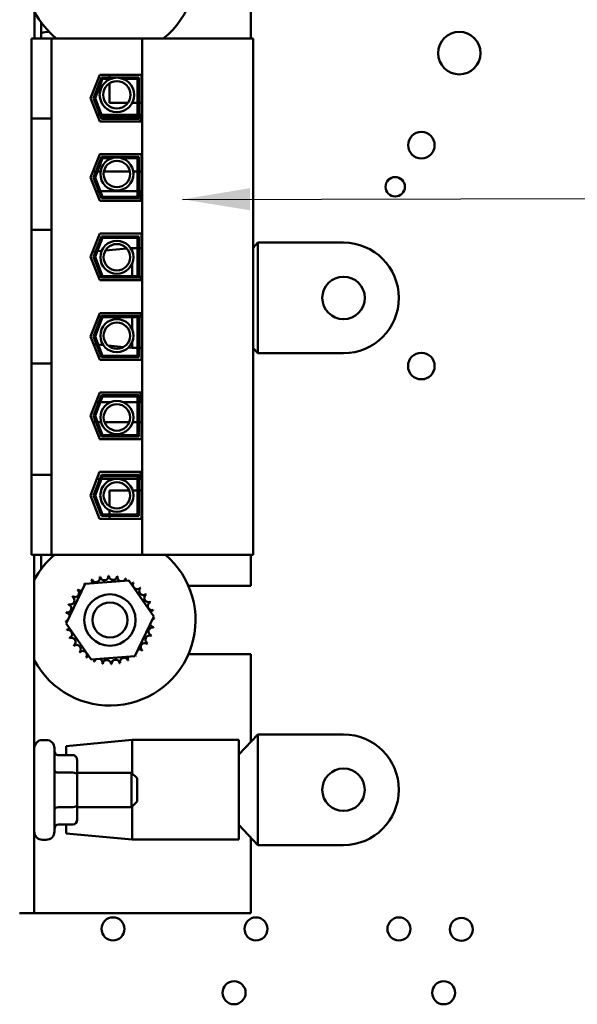
# Model space of a CAD drawing. Units: inches. Extents: x 2 to 108, y 1 to 84.
# Drawn here: x 64 to 68, y 50 to 57 of the extents above; entities that cross this region are included whole.
import ezdxf

# ---------------------------------------------------------------- set-up
doc = ezdxf.new("R2010")
doc.units = ezdxf.units.IN
doc.header["$LTSCALE"] = 5
doc.header["$MEASUREMENT"] = 0
doc.layers.add('Symbol (ANSI)', color=7, linetype='Continuous', lineweight=25)
doc.layers.add('Visible (ANSI)', color=7, linetype='Continuous', lineweight=50)
doc.styles.add('Note Text (ANSI)', font='tahoma.ttf')
doc.dimstyles.new('Default (ANSI)$7', dxfattribs={"dimscale": 5, "dimtxt": 0.12, "dimasz": 0.098425, "dimexe": 0.125, "dimexo": 0.0625, "dimgap": 0.031496, "dimtad": 0, "dimtih": 1, "dimtoh": 1, "dimrnd": 1e-08, "dimzin": 4, "dimdsep": 46, "dimtxsty": 'Note Text (ANSI)', "dimcen": 0.09, "dimdle": 0.393701, "dimclrd": 256, "dimclre": 256, "dimclrt": 256, "dimadec": 0, "dimazin": 1, "dimtfac": 1, "dimtofl": 0, "dimtmove": 0, "dimatfit": 3, "dimfxl": 1, "dimtolj": 1, "dimtzin": 4, "dimlwd": -1, "dimlwe": -1, "dimarcsym": 0})

msp = doc.modelspace()

# ---------------------------------------------------------------- linework, layer by layer
at = {"layer": 'Visible (ANSI)'}
for p, q in [((64.2553, 56.9263), (64.2554, 59.5423)), ((65.8353, 56.9263), (65.8353, 57.1523)), ((64.3053, 56.9263), (64.3053, 57.0434)), ((64.3803, 56.9263), (64.2353, 56.9263)), ((64.2353, 56.3432), (64.2353, 56.9263)), ((64.3803, 56.3432), (64.3803, 56.9263)), ((65.0438, 56.9263), (64.3803, 56.9263)), ((65.0438, 56.9263), (65.0437, 53.1583)), ((65.8523, 56.9263), (65.0438, 56.9263)), ((65.8522, 53.1583), (65.8523, 56.9263)), ((64.6663, 56.4923), (64.7325, 56.6628)), ((64.6877, 56.4923), (64.7461, 56.6428)), ((64.7325, 56.6628), (65.0383, 56.6628)), ((64.7461, 56.6428), (65.0183, 56.6428)), ((64.8053, 56.6628), (64.8053, 56.6428)), ((65.0183, 56.6428), (65.0183, 56.3418)), ((65.0383, 56.6628), (65.0383, 56.3218)), ((64.6985, 56.4923), (64.753, 56.6328)), ((64.753, 56.6328), (64.8129, 56.6328)), ((64.8053, 56.6328), (64.8053, 56.6296)), ((64.8053, 56.6007), (64.8053, 56.4573)), ((64.903, 56.6328), (65.0083, 56.6328)), ((65.0083, 56.6328), (65.0083, 56.3518)), ((64.7324, 56.3218), (64.6663, 56.4923)), ((64.7461, 56.3418), (64.6877, 56.4923)), ((64.753, 56.3518), (64.6985, 56.4923)), ((64.8053, 56.4573), (64.9393, 56.4573)), ((64.9692, 56.4573), (65.0083, 56.4573)), ((65.0183, 56.4573), (65.0383, 56.4573)), ((64.7134, 56.3708), (64.7349, 56.3708)), ((64.7456, 56.3708), (65.0083, 56.3708)), ((65.0083, 56.3518), (64.753, 56.3518)), ((65.0183, 56.3708), (65.0303, 56.3708)), ((65.0303, 56.3708), (65.0303, 56.3218)), ((64.2353, 56.2182), (64.2353, 56.3432)), ((64.2353, 56.3432), (64.3803, 56.3432)), ((64.3803, 56.2182), (64.3803, 56.3432)), ((65.0383, 56.3218), (64.7324, 56.3218)), ((65.0183, 56.3418), (64.7461, 56.3418)), ((64.2353, 56.2182), (64.2352, 55.6553)), ((64.3803, 56.2182), (64.3802, 55.6553)), ((64.6663, 55.9123), (64.7324, 56.0828)), ((64.6877, 55.9123), (64.7461, 56.0628)), ((64.732, 56.0818), (65.0303, 56.0818)), ((64.7324, 56.0828), (65.0383, 56.0828)), ((64.7461, 56.0628), (65.0183, 56.0628)), ((65.0183, 56.0628), (65.0182, 55.7618)), ((65.0303, 56.0828), (65.0303, 56.0818)), ((65.0383, 56.0828), (65.0382, 55.7418)), ((64.6984, 55.9123), (64.753, 56.0528)), ((64.753, 56.0528), (64.821, 56.0528)), ((64.8948, 56.0528), (65.0083, 56.0528)), ((65.0083, 56.0528), (65.0082, 55.7718)), ((64.7052, 55.9573), (64.6837, 55.9573)), ((64.7389, 55.9573), (64.7159, 55.9573)), ((64.9524, 55.9573), (64.7634, 55.9573)), ((65.0083, 55.9573), (64.9769, 55.9573)), ((65.0383, 55.9573), (65.0183, 55.9573)), ((64.7324, 55.7418), (64.6663, 55.9123)), ((64.7461, 55.7618), (64.6877, 55.9123)), ((64.753, 55.7718), (64.6984, 55.9123)), ((64.7053, 55.8118), (64.7267, 55.8118)), ((64.7374, 55.8118), (65.0083, 55.8118)), ((65.0183, 55.8118), (65.0303, 55.8118)), ((65.0303, 55.8118), (65.0302, 55.7418)), ((65.0382, 55.7418), (64.7324, 55.7418)), ((65.0182, 55.7618), (64.7461, 55.7618)), ((65.0082, 55.7718), (64.753, 55.7718)), ((64.2352, 55.5303), (64.2352, 55.6553)), ((64.3802, 55.5303), (64.3802, 55.6553)), ((64.2352, 55.5303), (64.3802, 55.5303)), ((64.2352, 54.5542), (64.2352, 55.5303)), ((64.3802, 54.5542), (64.3802, 55.5303)), ((64.6662, 55.3323), (64.7324, 55.5028)), ((64.7324, 55.5028), (65.0382, 55.5028)), ((65.0382, 55.5028), (65.0382, 55.1618)), ((64.6877, 55.3323), (64.7461, 55.4828)), ((64.6984, 55.3323), (64.7529, 55.4728)), ((64.7461, 55.4828), (65.0182, 55.4828)), ((64.7529, 55.4728), (65.0082, 55.4728)), ((65.0082, 55.4728), (65.0082, 55.1918)), ((65.0182, 55.4828), (65.0182, 55.1818)), ((65.8882, 55.4368), (65.8522, 55.3991)), ((65.8882, 55.4368), (66.5132, 55.4368)), ((65.8882, 55.0333), (65.8882, 55.4368)), ((64.6811, 55.3706), (64.7034, 55.3727)), ((64.7145, 55.3737), (64.7466, 55.3767)), ((64.7749, 55.3794), (64.9303, 55.394)), ((64.9586, 55.3966), (64.9692, 55.3976)), ((64.9692, 55.3766), (64.9692, 55.3976)), ((64.9692, 55.3976), (65.0082, 55.3976)), ((65.0182, 55.3976), (65.0382, 55.3976)), ((64.7324, 55.1618), (64.6662, 55.3323)), ((64.7461, 55.1818), (64.6877, 55.3323)), ((64.7529, 55.1918), (64.6984, 55.3323)), ((64.9692, 55.1918), (64.9692, 55.2841)), ((64.7227, 55.1868), (64.7442, 55.1868)), ((65.0382, 55.1618), (64.7324, 55.1618)), ((65.0182, 55.1818), (64.7461, 55.1818)), ((65.0082, 55.1918), (64.7529, 55.1918)), ((65.0182, 55.1868), (65.0302, 55.1868)), ((65.0302, 55.1868), (65.0302, 55.1618)), ((65.8882, 54.6298), (65.8882, 55.0333)), ((64.6662, 54.7523), (64.7324, 54.9228)), ((64.7324, 54.9228), (65.0382, 54.9228)), ((65.0302, 54.9228), (65.0302, 54.8978)), ((65.0382, 54.9228), (65.0382, 54.5818)), ((64.6877, 54.7523), (64.7461, 54.9028)), ((64.6984, 54.7523), (64.7529, 54.8928)), ((64.7227, 54.8978), (64.7441, 54.8978)), ((64.7461, 54.9028), (65.0182, 54.9028)), ((64.7529, 54.8928), (65.0082, 54.8928)), ((64.9692, 54.804), (64.9692, 54.8928)), ((65.0082, 54.8928), (65.0082, 54.6118)), ((65.0182, 54.9028), (65.0182, 54.6018)), ((65.0182, 54.8978), (65.0302, 54.8978)), ((64.7324, 54.5818), (64.6662, 54.7523)), ((64.7461, 54.6018), (64.6877, 54.7523)), ((64.6883, 54.6955), (64.7105, 54.6934)), ((64.7529, 54.6118), (64.6984, 54.7523)), ((64.9692, 54.6691), (64.9692, 54.7116)), ((64.7217, 54.6924), (64.759, 54.6889)), ((64.794, 54.6856), (64.9072, 54.6749)), ((64.9422, 54.6717), (64.9692, 54.6691)), ((64.9692, 54.6691), (65.0082, 54.6691)), ((65.0182, 54.6691), (65.0382, 54.6691)), ((65.8882, 54.6298), (65.8522, 54.6676)), ((66.5132, 54.6298), (65.8882, 54.6298)), ((64.2352, 54.4292), (64.2352, 54.5542)), ((64.2352, 54.5542), (64.3802, 54.5542)), ((64.3802, 54.4292), (64.3802, 54.5542)), ((65.0382, 54.5818), (64.7324, 54.5818)), ((65.0182, 54.6018), (64.7461, 54.6018)), ((65.0082, 54.6118), (64.7529, 54.6118)), ((64.2352, 54.4292), (64.2352, 53.8663)), ((64.3802, 54.4292), (64.3802, 53.8663)), ((64.6662, 54.1723), (64.7324, 54.3428)), ((64.7324, 54.3428), (65.0382, 54.3428)), ((65.0302, 54.3428), (65.0302, 54.2728)), ((65.0382, 54.3428), (65.0382, 54.0018)), ((64.6876, 54.1723), (64.7461, 54.3228)), ((64.6984, 54.1723), (64.7529, 54.3128)), ((64.7052, 54.2728), (64.7267, 54.2728)), ((64.7374, 54.2728), (64.8137, 54.2728)), ((64.7461, 54.3228), (65.0182, 54.3228)), ((64.7529, 54.3128), (65.0082, 54.3128)), ((64.902, 54.2728), (65.0082, 54.2728)), ((65.0082, 54.3128), (65.0082, 54.0318)), ((65.0182, 54.3228), (65.0182, 54.0218)), ((65.0182, 54.2728), (65.0302, 54.2728)), ((64.7324, 54.0018), (64.6662, 54.1723)), ((64.6837, 54.1273), (64.7051, 54.1273)), ((64.746, 54.0218), (64.6876, 54.1723)), ((64.7529, 54.0318), (64.6984, 54.1723)), ((64.7158, 54.1273), (64.742, 54.1273)), ((64.7674, 54.1273), (64.9483, 54.1273)), ((64.9737, 54.1273), (65.0082, 54.1273)), ((65.0182, 54.1273), (65.0382, 54.1273)), ((64.732, 54.0028), (65.0302, 54.0028)), ((65.0382, 54.0018), (64.7324, 54.0018)), ((65.0182, 54.0218), (64.746, 54.0218)), ((65.0082, 54.0318), (64.7529, 54.0318)), ((65.0302, 54.0028), (65.0302, 54.0018)), ((64.2352, 53.7413), (64.2352, 53.8663)), ((64.3802, 53.7413), (64.3802, 53.8663)), ((64.6662, 53.5923), (64.7323, 53.7628)), ((64.7323, 53.7628), (65.0382, 53.7628)), ((65.0302, 53.7628), (65.0302, 53.7138)), ((65.0382, 53.7628), (65.0382, 53.4218)), ((64.2352, 53.7413), (64.3802, 53.7413)), ((64.2352, 53.1583), (64.2352, 53.7413)), ((64.3802, 53.1583), (64.3802, 53.7413)), ((64.6876, 53.5923), (64.746, 53.7428)), ((64.6984, 53.5923), (64.7529, 53.7328)), ((64.7133, 53.7138), (64.7348, 53.7138)), ((64.7455, 53.7138), (65.0082, 53.7138)), ((64.746, 53.7428), (65.0182, 53.7428)), ((64.7529, 53.7328), (65.0082, 53.7328)), ((65.0082, 53.7328), (65.0082, 53.4518)), ((65.0182, 53.7428), (65.0182, 53.4418)), ((65.0182, 53.7138), (65.0302, 53.7138)), ((64.8052, 53.6273), (64.8052, 53.5114)), ((64.9476, 53.6273), (64.8052, 53.6273)), ((65.0082, 53.6273), (64.9731, 53.6273)), ((65.0382, 53.6273), (65.0182, 53.6273)), ((64.7323, 53.4218), (64.6662, 53.5923)), ((64.746, 53.4418), (64.6876, 53.5923)), ((64.7529, 53.4518), (64.6984, 53.5923)), ((64.8052, 53.4837), (64.8052, 53.4518)), ((65.0382, 53.4218), (64.7323, 53.4218)), ((65.0182, 53.4418), (64.746, 53.4418)), ((65.0082, 53.4518), (64.7529, 53.4518)), ((64.8052, 53.4418), (64.8052, 53.4218)), ((64.2352, 53.1583), (64.3802, 53.1583)), ((64.2551, 50.5423), (64.2552, 53.1583)), ((64.3052, 53.0543), (64.3052, 53.1583)), ((64.3802, 53.1583), (65.0437, 53.1583)), ((65.0437, 53.1583), (65.8522, 53.1583)), ((65.8351, 52.9323), (65.8352, 53.1583)), ((64.6259, 52.9464), (64.9453, 52.9715)), ((64.9453, 52.9715), (65.1268, 52.7075)), ((64.488, 52.6571), (64.6259, 52.9464)), ((65.3802, 52.9323), (65.8351, 52.9323)), ((65.1268, 52.7075), (64.9889, 52.4183)), ((64.6695, 52.3931), (64.488, 52.6571)), ((64.9889, 52.4183), (64.6695, 52.3931)), ((65.8351, 52.4323), (65.3802, 52.4323)), ((65.8351, 51.7912), (65.8351, 52.4323)), ((65.8881, 51.8468), (65.7481, 51.7)), ((65.8881, 51.8468), (66.5131, 51.8468)), ((65.8881, 51.4433), (65.8881, 51.8468)), ((64.3151, 51.8063), (64.3421, 51.8063)), ((64.4871, 51.7624), (64.9691, 51.8076)), ((64.4871, 51.6952), (64.4871, 51.7624)), ((64.9691, 51.5633), (64.9691, 51.8076)), ((64.9691, 51.8076), (65.7481, 51.8076)), ((65.7481, 51.8076), (65.7481, 51.0791)), ((64.4021, 51.7463), (64.4021, 51.1383)), ((64.5371, 51.6952), (64.4321, 51.6952)), ((64.5671, 51.5516), (64.5671, 51.6606)), ((64.5371, 51.569), (64.4321, 51.569)), ((64.5671, 51.5673), (64.9651, 51.5673)), ((64.5671, 51.3334), (64.5671, 51.5516)), ((64.9651, 51.3173), (64.9651, 51.5673)), ((65.0051, 51.5273), (64.9651, 51.5673)), ((65.0051, 51.5273), (65.0051, 51.3573)), ((65.8881, 51.0398), (65.8881, 51.4433)), ((64.5671, 51.2241), (64.5671, 51.3334)), ((64.5671, 51.3173), (64.9651, 51.3173)), ((65.0051, 51.3573), (64.9651, 51.3173)), ((64.9691, 51.0791), (64.9691, 51.3213)), ((64.5371, 51.3161), (64.4321, 51.3161)), ((64.5371, 51.1894), (64.4321, 51.1894)), ((64.4871, 51.1244), (64.4871, 51.1894)), ((65.8881, 51.0398), (65.7481, 51.1867)), ((64.4871, 51.1244), (64.9691, 51.0791)), ((64.3151, 51.0783), (64.3421, 51.0783)), ((64.9691, 51.0791), (65.7481, 51.0791)), ((65.8351, 50.5423), (65.8351, 51.0954)), ((66.5131, 51.0398), (65.8881, 51.0398)), ((64.2551, 50.5423), (64.1471, 50.5423)), ((64.2551, 50.5423), (65.8351, 50.5423))]:
    msp.add_line(p, q, dxfattribs=at)
for centre, radius in [((67.3583, 56.8203), 0.155), ((64.8579, 56.5156), 0.1256), ((64.8579, 56.5156), 0.1001), ((67.0813, 56.1482), 0.097), ((64.8579, 55.938), 0.1206), ((64.8579, 55.938), 0.0964), ((66.8903, 55.8447), 0.071), ((64.8579, 55.3303), 0.1206), ((64.8579, 55.3303), 0.0964), ((66.5132, 55.0333), 0.155), ((64.8579, 54.7578), 0.1206), ((64.8579, 54.7578), 0.0964), ((67.0812, 54.5362), 0.097), ((64.8579, 54.1606), 0.1206), ((64.8579, 54.1606), 0.0964), ((64.8578, 53.5922), 0.1206), ((64.8578, 53.5922), 0.0964), ((64.8074, 52.6823), 0.1875), ((64.8074, 52.6823), 0.1275), ((66.5131, 51.4433), 0.155), ((64.8297, 50.4277), 0.0841), ((65.8737, 50.4276), 0.0841), ((66.9177, 50.4276), 0.0841), ((67.3735, 50.4242), 0.0841), ((65.714, 49.9613), 0.0841), ((67.244, 49.9612), 0.0841)]:
    msp.add_circle(centre, radius, dxfattribs=at)
for centre, radius, start, end in [((64.8076, 57.4153), 0.625, 308.5171, 152.08128), ((64.8076, 57.4153), 0.625, 207.91461, 231.4788), ((64.3583, 56.8204), 0.155, 88.00272, 109.99279), ((66.5132, 55.0333), 0.4035, 269.99795, 89.99795), ((64.8074, 52.6823), 0.625, 130.3925, 152.08128), ((64.8074, 52.6823), 0.625, 207.91461, 49.6034), ((64.8074, 52.6823), 0.3232, 113.88051, 114.42742), ((64.6469, 52.9628), 0.0302, 335.30071, 27.10319), ((64.7047, 52.9887), 0.0302, 201.20474, 15.85319), ((64.8074, 52.6823), 0.3232, 102.63051, 103.17742), ((64.7665, 53.0029), 0.0302, 189.95474, 4.60319), ((64.8074, 52.6823), 0.3232, 91.38051, 91.92742), ((64.8298, 53.0047), 0.0302, 178.70474, 353.35319), ((64.8074, 52.6823), 0.3232, 80.13051, 80.67742), ((64.8922, 52.9941), 0.0302, 167.45474, 246.67995), ((64.8922, 52.9941), 0.0302, 302.33447, 342.10319), ((64.8074, 52.6823), 0.3232, 68.88051, 69.42742), ((64.9515, 52.9716), 0.0302, 156.20474, 183.66617), ((64.5518, 52.88), 0.0302, 234.95474, 49.60319), ((64.8074, 52.6823), 0.3232, 136.38051, 136.92742), ((64.5953, 52.9261), 0.0302, 223.70474, 283.28617), ((64.8074, 52.6823), 0.3232, 125.13051, 125.67742), ((64.5953, 52.9261), 0.0302, 25.72825, 38.35319), ((64.6469, 52.9628), 0.0302, 212.45474, 221.2482), ((64.9515, 52.9716), 0.0302, 294.82544, 330.85319), ((65.0051, 52.9379), 0.0302, 144.95474, 319.60319), ((64.8074, 52.6823), 0.3232, 57.63051, 58.17742), ((65.0512, 52.8944), 0.0302, 133.70474, 308.35319), ((64.8074, 52.6823), 0.3232, 46.38051, 46.92742), ((64.5181, 52.8264), 0.0302, 246.20474, 60.85319), ((64.8074, 52.6823), 0.3232, 147.63051, 148.17742), ((65.0879, 52.8428), 0.0302, 122.45474, 297.10319), ((64.8074, 52.6823), 0.3232, 35.13051, 35.67742), ((64.4956, 52.7672), 0.0302, 257.45474, 72.10319), ((64.8074, 52.6823), 0.3232, 158.88051, 159.42742), ((65.1138, 52.785), 0.0302, 111.20474, 285.85319), ((64.8074, 52.6823), 0.3232, 23.88051, 24.42742), ((64.8074, 52.6823), 0.3232, 12.63051, 13.17742), ((64.8074, 52.6823), 0.3232, 170.13051, 170.67742), ((64.485, 52.7047), 0.0302, 14.48727, 83.35319), ((65.128, 52.7233), 0.0302, 99.95474, 143.54612), ((65.1298, 52.6599), 0.0302, 88.70474, 114.52716), ((65.128, 52.7233), 0.0302, 255.5599, 274.60319), ((64.8074, 52.6823), 0.3232, 1.38051, 1.92742), ((64.485, 52.7047), 0.0302, 268.70474, 294.52716), ((64.8074, 52.6823), 0.3232, 181.38051, 181.92742), ((64.4869, 52.6414), 0.0302, 75.5599, 94.60319), ((64.4869, 52.6414), 0.0302, 279.95474, 323.54612), ((64.8074, 52.6823), 0.3232, 192.63051, 193.17742), ((65.1192, 52.5975), 0.0302, 77.45474, 252.10319), ((65.1298, 52.6599), 0.0302, 194.48727, 263.35319), ((64.8074, 52.6823), 0.3232, 350.13051, 350.67742), ((64.501, 52.5796), 0.0302, 291.20474, 105.85319), ((64.8074, 52.6823), 0.3232, 203.88051, 204.42742), ((64.5269, 52.5218), 0.0302, 302.45474, 117.10319), ((65.0967, 52.5383), 0.0302, 66.20474, 240.85319), ((64.8074, 52.6823), 0.3232, 338.88051, 339.42742), ((64.8074, 52.6823), 0.3232, 215.13051, 215.67742), ((64.5636, 52.4702), 0.0302, 313.70474, 128.35319), ((65.0195, 52.4385), 0.0302, 43.70474, 103.28617), ((65.063, 52.4846), 0.0302, 54.95474, 229.60319), ((64.8074, 52.6823), 0.3232, 327.63051, 328.17742), ((64.8074, 52.6823), 0.3232, 226.38051, 226.92742), ((64.6097, 52.4267), 0.0302, 324.95474, 139.60319), ((64.8074, 52.6823), 0.3232, 237.63051, 238.17742), ((64.6634, 52.393), 0.0302, 114.82544, 150.85319), ((64.6634, 52.393), 0.0302, 336.20474, 3.66617), ((64.7226, 52.3705), 0.0302, 122.33447, 162.10319), ((64.7226, 52.3705), 0.0302, 347.45474, 66.67995), ((64.9101, 52.3759), 0.0302, 21.20474, 195.85319), ((64.9679, 52.4018), 0.0302, 155.30071, 207.10319), ((64.9679, 52.4018), 0.0302, 32.45474, 41.2482), ((65.0195, 52.4385), 0.0302, 205.72825, 218.35319), ((64.8074, 52.6823), 0.3232, 305.13051, 305.67742), ((64.8074, 52.6823), 0.3232, 316.38051, 316.92742), ((64.8074, 52.6823), 0.3232, 248.88051, 249.42742), ((64.8074, 52.6823), 0.3232, 260.13051, 260.67742), ((64.785, 52.3599), 0.0302, 358.70474, 173.35319), ((64.8074, 52.6823), 0.3232, 271.38051, 271.92742), ((64.8484, 52.3618), 0.0302, 9.95474, 184.60319), ((64.8074, 52.6823), 0.3232, 282.63051, 283.17742), ((64.8074, 52.6823), 0.3232, 293.88051, 294.42742), ((66.5131, 51.4433), 0.4035, 269.99795, 89.99795), ((64.3151, 51.7463), 0.06, 89.99795, 179.99795), ((64.3421, 51.7463), 0.06, 359.99795, 89.99795), ((64.3151, 51.1383), 0.06, 179.99795, 269.99795), ((64.3421, 51.1383), 0.06, 269.99795, 359.99795)]:
    msp.add_arc(centre, radius, start, end, dxfattribs=at)
for centre, major_axis, ratio, start_param, end_param in [((64.4321, 51.7298), (0, 0.0346), 0.866026, 1.570796, 3.141593), ((64.5371, 51.6606), (0, -0.0346), 0.866026, 1.570796, 3.141593), ((64.4321, 51.5863), (0.03, 0), 0.578221, 3.141593, 4.712389), ((64.5371, 51.5516), (-0.03, 0), 0.578221, 3.141593, 4.712389), ((64.5371, 51.3334), (-0.03, 0), 0.576479, 1.570796, 3.141593), ((64.4321, 51.2988), (0.03, 0), 0.576479, 1.570796, 3.141593), ((64.4321, 51.1548), (0, 0.0346), 0.866026, 0, 1.570796), ((64.5371, 51.2241), (0, 0.0346), 0.866026, 3.141593, 4.712389)]:
    msp.add_ellipse(centre, major_axis=major_axis, ratio=ratio, start_param=start_param, end_param=end_param, dxfattribs=at)

# ---------------------------------------------------------------- leaders
at = {"layer": 'Symbol (ANSI)', "annotation_type": 0, "has_hookline": 1, "hookline_direction": 1, "text_width": 0.2579}
msp.add_leader([(65.3373, 55.753), (78.5491, 55.7816)], dimstyle='Default (ANSI)$7', override={"dimtad": 0}, dxfattribs=at)

doc.saveas('drawing.dxf')
